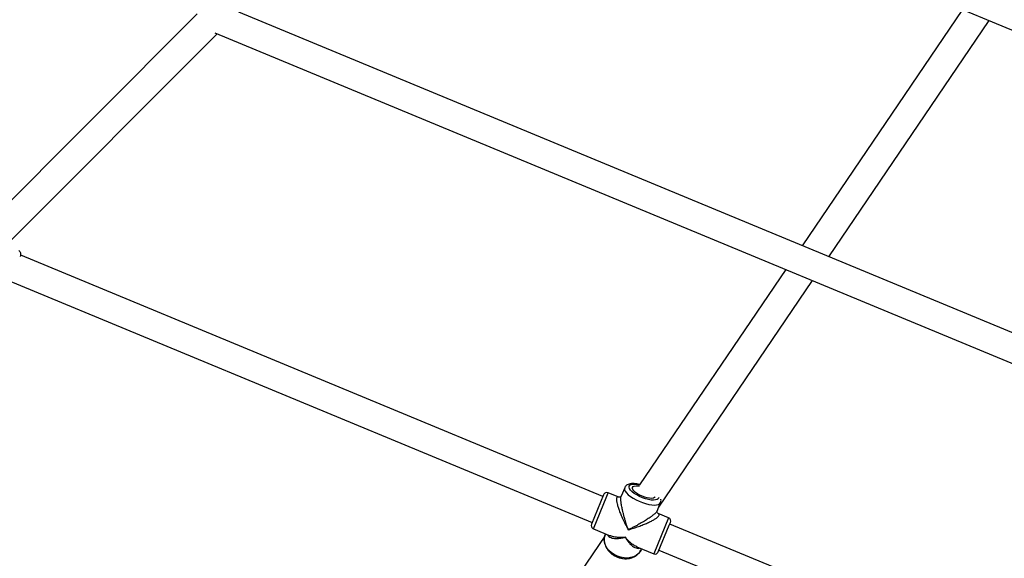
# Model space of a CAD drawing. Units: millimetres. Extents: x -4534 to 4839, y -3372 to 8938.
# Drawn here: x -1424 to -866, y 2813 to 3118 of the extents above; entities that cross this region are included whole.
import ezdxf

# ---------------------------------------------------------------- set-up
doc = ezdxf.new("R2010")
doc.units = ezdxf.units.MM
doc.layers.add('Toestel 2D', color=7, linetype='Continuous', lineweight=20)

# ---------------------------------------------------------------- blocks, each defined once
blk = doc.blocks.new('BG-8145-RB')
at = {"layer": 'Toestel 2D', "lineweight": 25}
for points in [[(-578.65, 3012.16), (-578.65, 3012.16), (-1166.1, 3255.49), (-1166.1, 3255.49)], [(-1179.77, 3243.83), (-1179.77, 3243.83), (-581.91, 2996.2), (-581.91, 2996.2)], [(-1323.16, 3121.06), (-1323.16, 3121.06), (-1441.91, 3002.31), (-1441.91, 3002.31)], [(-645.4, 2851.01), (-645.4, 2851.01), (-1299.6, 3121.99), (-1299.6, 3121.99)], [(-889.42, 3123.57), (-889.42, 3123.57), (-980.36, 2989.76), (-980.36, 2989.76)], [(-965.26, 2983.5), (-965.26, 2983.5), (-874.32, 3117.31), (-874.32, 3117.31)], [(-1430.6, 2991), (-1430.6, 2991), (-1311.85, 3109.75), (-1311.85, 3109.75)], [(-1313.27, 3110.33), (-1313.27, 3110.33), (-648.66, 2835.05), (-648.66, 2835.05)], [(-1093.25, 2847.72), (-1093.25, 2847.72), (-1423.22, 2984.4), (-1423.22, 2984.4)], [(-989.54, 2976.24), (-989.54, 2976.24), (-1072.46, 2854.23), (-1072.46, 2854.23)], [(-1431.08, 2970.34), (-1431.08, 2970.34), (-1099.37, 2832.94), (-1099.37, 2832.94)], [(-1061.66, 2841.65), (-1061.66, 2841.65), (-974.44, 2969.99), (-974.44, 2969.99)], [(-1080.93, 2852.64), (-1080.93, 2852.64), (-1082.91, 2847.85), (-1082.91, 2847.85)], [(-1080.9, 2852.7), (-1080.9, 2852.7), (-1080.93, 2852.64), (-1080.93, 2852.64)], [(-1092.86, 2848.64), (-1092.86, 2848.64), (-1099.75, 2832.01), (-1099.75, 2832.01)], [(-1098.67, 2829.4), (-1098.67, 2829.4), (-1091.06, 2847.78), (-1091.06, 2847.78)], [(-1091.06, 2847.78), (-1091.06, 2847.78), (-1090.25, 2849.73), (-1090.25, 2849.73)], [(-1084.33, 2847.28), (-1084.33, 2847.28), (-1090.25, 2849.73), (-1090.25, 2849.73)], [(-1062.58, 2839.44), (-1062.58, 2839.44), (-1060.6, 2844.22), (-1060.6, 2844.22)], [(-1056.07, 2835.57), (-1056.07, 2835.57), (-1064.49, 2815.24), (-1064.49, 2815.24)], [(-1056.07, 2835.57), (-1056.07, 2835.57), (-1061.99, 2838.02), (-1061.99, 2838.02)], [(-1054.99, 2832.95), (-1054.56, 2833.97), (-1055.05, 2835.14), (-1056.07, 2835.57)], [(-1061.87, 2816.32), (-1061.87, 2816.32), (-1055.65, 2831.36), (-1055.65, 2831.36)], [(-1055.65, 2831.36), (-1055.65, 2831.36), (-1054.99, 2832.95), (-1054.99, 2832.95)], [(-723.7, 2694.65), (-723.7, 2694.65), (-1055.37, 2832.03), (-1055.37, 2832.03)], [(-1092.22, 2825.15), (-1092.22, 2825.15), (-1210.49, 2651.15), (-1210.49, 2651.15)], [(-1098.67, 2829.4), (-1098.67, 2829.4), (-1089.11, 2825.44), (-1089.11, 2825.44)], [(-1091.74, 2826.53), (-1091.74, 2826.53), (-1091.98, 2825.96), (-1091.98, 2825.96)], [(-1074.06, 2819.21), (-1074.06, 2819.21), (-1064.49, 2815.24), (-1064.49, 2815.24)], [(-1071.65, 2817.54), (-1071.65, 2817.54), (-1071.42, 2818.11), (-1071.42, 2818.11)], [(-1061.49, 2817.25), (-1061.49, 2817.25), (-729.82, 2679.87), (-729.82, 2679.87)]]:
    blk.add_open_spline(points, degree=3, dxfattribs=at)
for points, knots in [([(-1423.34, 2983.62), (-1423.31, 2983.75), (-1423.28, 2983.87), (-1423.25, 2983.99), (-1423.25, 2983.99), (-1423.19, 2984.27), (-1423.18, 2984.54), (-1423.19, 2984.82), (-1423.19, 2984.82), (-1423.2, 2985.03), (-1423.22, 2985.26), (-1423.28, 2985.49), (-1423.28, 2985.49), (-1423.34, 2985.71), (-1423.43, 2985.94), (-1423.56, 2986.16), (-1423.56, 2986.16), (-1423.68, 2986.39), (-1423.85, 2986.61), (-1424.06, 2986.77), (-1424.06, 2986.77), (-1424.15, 2986.83), (-1424.25, 2986.88), (-1424.35, 2986.93)], [0, 0, 0, 0, 0.142857, 0.142857, 0.142857, 0.142857, 0.285714, 0.285714, 0.285714, 0.285714, 0.428571, 0.428571, 0.428571, 0.428571, 0.571429, 0.571429, 0.571429, 0.571429, 0.714286, 0.714286, 0.714286, 0.714286, 1, 1, 1, 1]), ([(-1080.93, 2852.64), (-1080.93, 2852.64), (-1081.02, 2852.29), (-1081.02, 2852.29), (-1081.02, 2852.29), (-1081.02, 2852.29), (-1080.96, 2851.51), (-1080.96, 2851.51), (-1080.96, 2851.51), (-1080.96, 2851.51), (-1080.58, 2850.63), (-1080.58, 2850.63), (-1080.58, 2850.63), (-1080.58, 2850.63), (-1079.88, 2849.68), (-1079.88, 2849.68), (-1079.88, 2849.68), (-1079.88, 2849.68), (-1078.88, 2848.69), (-1078.88, 2848.69), (-1078.88, 2848.69), (-1078.88, 2848.69), (-1077.63, 2847.7), (-1077.63, 2847.7), (-1077.63, 2847.7), (-1077.63, 2847.7), (-1076.15, 2846.72), (-1076.15, 2846.72), (-1076.15, 2846.72), (-1076.15, 2846.72), (-1074.5, 2845.8), (-1074.5, 2845.8), (-1074.5, 2845.8), (-1074.5, 2845.8), (-1072.73, 2844.96), (-1072.73, 2844.96), (-1072.73, 2844.96), (-1072.73, 2844.96), (-1070.9, 2844.24), (-1070.9, 2844.24), (-1070.9, 2844.24), (-1070.9, 2844.24), (-1069.07, 2843.65), (-1069.07, 2843.65), (-1069.07, 2843.65), (-1069.07, 2843.65), (-1067.28, 2843.21), (-1067.28, 2843.21), (-1067.28, 2843.21), (-1067.28, 2843.21), (-1065.61, 2842.94), (-1065.61, 2842.94), (-1065.61, 2842.94), (-1065.61, 2842.94), (-1064.11, 2842.85), (-1064.11, 2842.85), (-1064.11, 2842.85), (-1064.11, 2842.85), (-1062.82, 2842.94), (-1062.82, 2842.94), (-1062.82, 2842.94), (-1062.82, 2842.94), (-1061.78, 2843.2), (-1061.78, 2843.2), (-1061.78, 2843.2), (-1061.78, 2843.2), (-1061.04, 2843.63), (-1061.04, 2843.63), (-1061.04, 2843.63), (-1061.04, 2843.63), (-1060.6, 2844.22), (-1060.6, 2844.22)], [0, 0, 0, 0, 0.052632, 0.052632, 0.052632, 0.052632, 0.105263, 0.105263, 0.105263, 0.105263, 0.157895, 0.157895, 0.157895, 0.157895, 0.210526, 0.210526, 0.210526, 0.210526, 0.263158, 0.263158, 0.263158, 0.263158, 0.315789, 0.315789, 0.315789, 0.315789, 0.368421, 0.368421, 0.368421, 0.368421, 0.421053, 0.421053, 0.421053, 0.421053, 0.473684, 0.473684, 0.473684, 0.473684, 0.526316, 0.526316, 0.526316, 0.526316, 0.578947, 0.578947, 0.578947, 0.578947, 0.631579, 0.631579, 0.631579, 0.631579, 0.684211, 0.684211, 0.684211, 0.684211, 0.736842, 0.736842, 0.736842, 0.736842, 0.789474, 0.789474, 0.789474, 0.789474, 0.842105, 0.842105, 0.842105, 0.842105, 0.894737, 0.894737, 0.894737, 0.894737, 1, 1, 1, 1]), ([(-1072.31, 2854.45), (-1072.33, 2854.46), (-1072.34, 2854.46), (-1072.36, 2854.47), (-1072.36, 2854.47), (-1072.93, 2854.63), (-1073.47, 2854.72), (-1074, 2854.8), (-1074, 2854.8), (-1074.54, 2854.88), (-1075.07, 2854.95), (-1075.57, 2854.97), (-1075.57, 2854.97), (-1076.09, 2855.01), (-1076.59, 2855), (-1077.06, 2854.96), (-1077.06, 2854.96), (-1077.55, 2854.92), (-1078.02, 2854.83), (-1078.46, 2854.7), (-1078.46, 2854.7), (-1078.81, 2854.59), (-1079.14, 2854.46), (-1079.46, 2854.28), (-1079.46, 2854.28), (-1079.73, 2854.11), (-1079.99, 2853.92), (-1080.23, 2853.68), (-1080.23, 2853.68), (-1080.45, 2853.46), (-1080.64, 2853.21), (-1080.79, 2852.92), (-1080.79, 2852.92), (-1080.84, 2852.83), (-1080.88, 2852.74), (-1080.93, 2852.64)], [0, 0, 0, 0, 0.1, 0.1, 0.1, 0.1, 0.2, 0.2, 0.2, 0.2, 0.3, 0.3, 0.3, 0.3, 0.4, 0.4, 0.4, 0.4, 0.5, 0.5, 0.5, 0.5, 0.6, 0.6, 0.6, 0.6, 0.7, 0.7, 0.7, 0.7, 0.8, 0.8, 0.8, 0.8, 1, 1, 1, 1]), ([(-1061.64, 2847.13), (-1061.64, 2847.13), (-1061.65, 2847.03), (-1061.65, 2847.03), (-1061.65, 2847.03), (-1061.65, 2847.03), (-1061.9, 2846.42), (-1061.9, 2846.42), (-1061.9, 2846.42), (-1061.9, 2846.42), (-1062.49, 2845.97), (-1062.49, 2845.97), (-1062.49, 2845.97), (-1062.49, 2845.97), (-1063.38, 2845.69), (-1063.38, 2845.69), (-1063.38, 2845.69), (-1063.38, 2845.69), (-1064.55, 2845.59), (-1064.55, 2845.59), (-1064.55, 2845.59), (-1064.55, 2845.59), (-1065.94, 2845.68), (-1065.94, 2845.68), (-1065.94, 2845.68), (-1065.94, 2845.68), (-1067.5, 2845.95), (-1067.5, 2845.95), (-1067.5, 2845.95), (-1067.5, 2845.95), (-1069.17, 2846.39), (-1069.17, 2846.39), (-1069.17, 2846.39), (-1069.17, 2846.39), (-1070.87, 2846.99), (-1070.87, 2846.99), (-1070.87, 2846.99), (-1070.87, 2846.99), (-1072.54, 2847.72), (-1072.54, 2847.72), (-1072.54, 2847.72), (-1072.54, 2847.72), (-1074.1, 2848.54), (-1074.1, 2848.54), (-1074.1, 2848.54), (-1074.1, 2848.54), (-1075.5, 2849.43), (-1075.5, 2849.43), (-1075.5, 2849.43), (-1075.5, 2849.43), (-1076.68, 2850.36), (-1076.68, 2850.36), (-1076.68, 2850.36), (-1076.68, 2850.36), (-1077.58, 2851.27), (-1077.58, 2851.27), (-1077.58, 2851.27), (-1077.58, 2851.27), (-1078.18, 2852.14), (-1078.18, 2852.14), (-1078.18, 2852.14), (-1078.18, 2852.14), (-1078.44, 2852.92), (-1078.44, 2852.92), (-1078.44, 2852.92), (-1078.44, 2852.92), (-1078.37, 2853.6), (-1078.37, 2853.6), (-1078.37, 2853.6), (-1078.37, 2853.6), (-1078.37, 2853.6), (-1078.37, 2853.6)], [0, 0, 0, 0, 0.052632, 0.052632, 0.052632, 0.052632, 0.105263, 0.105263, 0.105263, 0.105263, 0.157895, 0.157895, 0.157895, 0.157895, 0.210526, 0.210526, 0.210526, 0.210526, 0.263158, 0.263158, 0.263158, 0.263158, 0.315789, 0.315789, 0.315789, 0.315789, 0.368421, 0.368421, 0.368421, 0.368421, 0.421053, 0.421053, 0.421053, 0.421053, 0.473684, 0.473684, 0.473684, 0.473684, 0.526316, 0.526316, 0.526316, 0.526316, 0.578947, 0.578947, 0.578947, 0.578947, 0.631579, 0.631579, 0.631579, 0.631579, 0.684211, 0.684211, 0.684211, 0.684211, 0.736842, 0.736842, 0.736842, 0.736842, 0.789474, 0.789474, 0.789474, 0.789474, 0.842105, 0.842105, 0.842105, 0.842105, 0.894737, 0.894737, 0.894737, 0.894737, 1, 1, 1, 1]), ([(-1078.37, 2853.6), (-1078.37, 2853.6), (-1077.95, 2854.13), (-1077.95, 2854.13), (-1077.95, 2854.13), (-1077.95, 2854.13), (-1077.2, 2854.5), (-1077.2, 2854.5), (-1077.2, 2854.5), (-1077.2, 2854.5), (-1076.17, 2854.69), (-1076.17, 2854.69), (-1076.17, 2854.69), (-1076.17, 2854.69), (-1074.88, 2854.7), (-1074.88, 2854.7), (-1074.88, 2854.7), (-1074.88, 2854.7), (-1073.4, 2854.52), (-1073.4, 2854.52), (-1073.4, 2854.52), (-1073.4, 2854.52), (-1072.41, 2854.31), (-1072.41, 2854.31)], [0, 0, 0, 0, 0.142857, 0.142857, 0.142857, 0.142857, 0.285714, 0.285714, 0.285714, 0.285714, 0.428571, 0.428571, 0.428571, 0.428571, 0.571429, 0.571429, 0.571429, 0.571429, 0.714286, 0.714286, 0.714286, 0.714286, 1, 1, 1, 1]), ([(-1063.58, 2847.47), (-1063.58, 2847.47), (-1063.96, 2847.02), (-1063.96, 2847.02), (-1063.96, 2847.02), (-1063.96, 2847.02), (-1064.64, 2846.73), (-1064.64, 2846.73), (-1064.64, 2846.73), (-1064.64, 2846.73), (-1065.6, 2846.61), (-1065.6, 2846.61), (-1065.6, 2846.61), (-1065.6, 2846.61), (-1066.77, 2846.66), (-1066.77, 2846.66), (-1066.77, 2846.66), (-1066.77, 2846.66), (-1068.11, 2846.89), (-1068.11, 2846.89), (-1068.11, 2846.89), (-1068.11, 2846.89), (-1069.55, 2847.29), (-1069.55, 2847.29), (-1069.55, 2847.29), (-1069.55, 2847.29), (-1071.01, 2847.83), (-1071.01, 2847.83), (-1071.01, 2847.83), (-1071.01, 2847.83), (-1072.43, 2848.48), (-1072.43, 2848.48), (-1072.43, 2848.48), (-1072.43, 2848.48), (-1073.73, 2849.22), (-1073.73, 2849.22), (-1073.73, 2849.22), (-1073.73, 2849.22), (-1074.84, 2850), (-1074.84, 2850), (-1074.84, 2850), (-1074.84, 2850), (-1075.71, 2850.8), (-1075.71, 2850.8), (-1075.71, 2850.8), (-1075.71, 2850.8), (-1076.3, 2851.56), (-1076.3, 2851.56), (-1076.3, 2851.56), (-1076.3, 2851.56), (-1076.57, 2852.25), (-1076.57, 2852.25), (-1076.57, 2852.25), (-1076.57, 2852.25), (-1076.52, 2852.83), (-1076.52, 2852.83), (-1076.52, 2852.83), (-1076.52, 2852.83), (-1076.14, 2853.28), (-1076.14, 2853.28), (-1076.14, 2853.28), (-1076.14, 2853.28), (-1075.46, 2853.58), (-1075.46, 2853.58), (-1075.46, 2853.58), (-1075.46, 2853.58), (-1074.51, 2853.7), (-1074.51, 2853.7), (-1074.51, 2853.7), (-1074.51, 2853.7), (-1073.33, 2853.64), (-1073.33, 2853.64), (-1073.33, 2853.64), (-1073.33, 2853.64), (-1072.66, 2853.55), (-1072.66, 2853.55)], [0, 0, 0, 0, 0.05, 0.05, 0.05, 0.05, 0.1, 0.1, 0.1, 0.1, 0.15, 0.15, 0.15, 0.15, 0.2, 0.2, 0.2, 0.2, 0.25, 0.25, 0.25, 0.25, 0.3, 0.3, 0.3, 0.3, 0.35, 0.35, 0.35, 0.35, 0.4, 0.4, 0.4, 0.4, 0.45, 0.45, 0.45, 0.45, 0.5, 0.5, 0.5, 0.5, 0.55, 0.55, 0.55, 0.55, 0.6, 0.6, 0.6, 0.6, 0.65, 0.65, 0.65, 0.65, 0.7, 0.7, 0.7, 0.7, 0.75, 0.75, 0.75, 0.75, 0.8, 0.8, 0.8, 0.8, 0.85, 0.85, 0.85, 0.85, 0.9, 0.9, 0.9, 0.9, 1, 1, 1, 1]), ([(-1090.25, 2849.73), (-1090.74, 2849.93), (-1091.29, 2849.93), (-1091.78, 2849.73), (-1091.78, 2849.73), (-1092.27, 2849.52), (-1092.66, 2849.13), (-1092.86, 2848.64)], [0, 0, 0, 0, 0.333333, 0.333333, 0.333333, 0.333333, 1, 1, 1, 1]), ([(-1084.34, 2847.25), (-1084.54, 2847.32), (-1084.73, 2847.39), (-1084.9, 2847.39), (-1084.9, 2847.39), (-1085.1, 2847.39), (-1085.25, 2847.29), (-1085.37, 2847.1), (-1085.37, 2847.1), (-1085.48, 2846.92), (-1085.55, 2846.67), (-1085.58, 2846.34), (-1085.58, 2846.34), (-1085.61, 2846), (-1085.59, 2845.59), (-1085.53, 2845.13), (-1085.53, 2845.13), (-1085.47, 2844.64), (-1085.36, 2844.1), (-1085.21, 2843.52), (-1085.21, 2843.52), (-1085.06, 2842.9), (-1084.87, 2842.24), (-1084.65, 2841.57), (-1084.65, 2841.57), (-1084.41, 2840.82), (-1084.14, 2840.04), (-1083.84, 2839.26), (-1083.84, 2839.26), (-1083.54, 2838.48), (-1083.22, 2837.69), (-1082.88, 2836.91), (-1082.88, 2836.91), (-1082.48, 2835.99), (-1082.07, 2835.06), (-1081.63, 2834.15), (-1081.63, 2834.15), (-1081.36, 2833.57), (-1081.08, 2833), (-1080.79, 2832.43), (-1080.79, 2832.43), (-1080.52, 2831.87), (-1080.23, 2831.32), (-1079.95, 2830.78), (-1079.95, 2830.78), (-1079.6, 2830.12), (-1079.24, 2829.47), (-1078.88, 2828.83)], [0, 0, 0, 0, 0.076923, 0.076923, 0.076923, 0.076923, 0.153846, 0.153846, 0.153846, 0.153846, 0.230769, 0.230769, 0.230769, 0.230769, 0.307692, 0.307692, 0.307692, 0.307692, 0.384615, 0.384615, 0.384615, 0.384615, 0.461538, 0.461538, 0.461538, 0.461538, 0.538462, 0.538462, 0.538462, 0.538462, 0.615385, 0.615385, 0.615385, 0.615385, 0.692308, 0.692308, 0.692308, 0.692308, 0.769231, 0.769231, 0.769231, 0.769231, 0.846154, 0.846154, 0.846154, 0.846154, 1, 1, 1, 1]), ([(-1082.89, 2847.9), (-1083.06, 2847.69), (-1083.23, 2847.47), (-1083.45, 2847.37), (-1083.45, 2847.37), (-1083.71, 2847.24), (-1084.04, 2847.26), (-1084.36, 2847.29)], [0, 0, 0, 0, 0.333333, 0.333333, 0.333333, 0.333333, 1, 1, 1, 1]), ([(-1078.88, 2828.83), (-1079.08, 2829.38), (-1079.27, 2829.92), (-1079.46, 2830.48), (-1079.46, 2830.48), (-1079.6, 2830.88), (-1079.73, 2831.28), (-1079.86, 2831.68), (-1079.86, 2831.68), (-1080.03, 2832.19), (-1080.19, 2832.69), (-1080.34, 2833.2), (-1080.34, 2833.2), (-1080.48, 2833.66), (-1080.62, 2834.11), (-1080.75, 2834.57), (-1080.75, 2834.57), (-1080.95, 2835.23), (-1081.14, 2835.91), (-1081.32, 2836.58), (-1081.32, 2836.58), (-1081.49, 2837.19), (-1081.65, 2837.8), (-1081.8, 2838.41), (-1081.8, 2838.41), (-1081.93, 2838.95), (-1082.06, 2839.49), (-1082.18, 2840.03), (-1082.18, 2840.03), (-1082.37, 2840.87), (-1082.53, 2841.69), (-1082.67, 2842.49), (-1082.67, 2842.49), (-1082.8, 2843.19), (-1082.9, 2843.87), (-1082.97, 2844.51), (-1082.97, 2844.51), (-1083.04, 2845.11), (-1083.08, 2845.68), (-1083.09, 2846.19), (-1083.09, 2846.19), (-1083.1, 2846.67), (-1083.09, 2847.1), (-1083.02, 2847.4), (-1083.02, 2847.4), (-1082.99, 2847.58), (-1082.93, 2847.71), (-1082.87, 2847.84)], [0, 0, 0, 0, 0.076923, 0.076923, 0.076923, 0.076923, 0.153846, 0.153846, 0.153846, 0.153846, 0.230769, 0.230769, 0.230769, 0.230769, 0.307692, 0.307692, 0.307692, 0.307692, 0.384615, 0.384615, 0.384615, 0.384615, 0.461538, 0.461538, 0.461538, 0.461538, 0.538462, 0.538462, 0.538462, 0.538462, 0.615385, 0.615385, 0.615385, 0.615385, 0.692308, 0.692308, 0.692308, 0.692308, 0.769231, 0.769231, 0.769231, 0.769231, 0.846154, 0.846154, 0.846154, 0.846154, 1, 1, 1, 1]), ([(-1060.62, 2844.24), (-1060.53, 2844.49), (-1060.44, 2844.73), (-1060.39, 2844.98), (-1060.39, 2844.98), (-1060.33, 2845.3), (-1060.32, 2845.63), (-1060.39, 2845.93), (-1060.39, 2845.93), (-1060.41, 2846.01), (-1060.43, 2846.09), (-1060.45, 2846.17)], [0, 0, 0, 0, 0.25, 0.25, 0.25, 0.25, 0.5, 0.5, 0.5, 0.5, 1, 1, 1, 1]), ([(-1062.62, 2839.45), (-1062.68, 2839.32), (-1062.73, 2839.18), (-1062.83, 2839.03), (-1062.83, 2839.03), (-1062.99, 2838.77), (-1063.29, 2838.46), (-1063.63, 2838.13), (-1063.63, 2838.13), (-1064, 2837.77), (-1064.43, 2837.4), (-1064.91, 2837.02), (-1064.91, 2837.02), (-1065.41, 2836.63), (-1065.96, 2836.22), (-1066.55, 2835.81), (-1066.55, 2835.81), (-1067.21, 2835.34), (-1067.91, 2834.88), (-1068.63, 2834.42), (-1068.63, 2834.42), (-1069.35, 2833.96), (-1070.09, 2833.51), (-1070.84, 2833.07), (-1070.84, 2833.07), (-1071.72, 2832.55), (-1072.61, 2832.05), (-1073.5, 2831.56), (-1073.5, 2831.56), (-1074.07, 2831.25), (-1074.64, 2830.95), (-1075.21, 2830.65), (-1075.21, 2830.65), (-1075.77, 2830.36), (-1076.32, 2830.08), (-1076.88, 2829.8), (-1076.88, 2829.8), (-1077.55, 2829.47), (-1078.22, 2829.15), (-1078.88, 2828.83)], [0, 0, 0, 0, 0.090909, 0.090909, 0.090909, 0.090909, 0.181818, 0.181818, 0.181818, 0.181818, 0.272727, 0.272727, 0.272727, 0.272727, 0.363636, 0.363636, 0.363636, 0.363636, 0.454545, 0.454545, 0.454545, 0.454545, 0.545455, 0.545455, 0.545455, 0.545455, 0.636364, 0.636364, 0.636364, 0.636364, 0.727273, 0.727273, 0.727273, 0.727273, 0.818182, 0.818182, 0.818182, 0.818182, 1, 1, 1, 1]), ([(-1078.88, 2828.83), (-1078.33, 2828.98), (-1077.78, 2829.14), (-1077.23, 2829.31), (-1077.23, 2829.31), (-1076.82, 2829.44), (-1076.4, 2829.57), (-1075.98, 2829.7), (-1075.98, 2829.7), (-1075.49, 2829.86), (-1075, 2830.02), (-1074.52, 2830.18), (-1074.52, 2830.18), (-1074.05, 2830.34), (-1073.59, 2830.5), (-1073.13, 2830.66), (-1073.13, 2830.66), (-1072.2, 2831), (-1071.28, 2831.34), (-1070.37, 2831.71), (-1070.37, 2831.71), (-1069.55, 2832.03), (-1068.75, 2832.37), (-1067.97, 2832.72), (-1067.97, 2832.72), (-1067.21, 2833.06), (-1066.48, 2833.4), (-1065.79, 2833.76), (-1065.79, 2833.76), (-1065.16, 2834.08), (-1064.56, 2834.41), (-1064.01, 2834.74), (-1064.01, 2834.74), (-1063.51, 2835.05), (-1063.04, 2835.36), (-1062.65, 2835.66), (-1062.65, 2835.66), (-1062.29, 2835.94), (-1061.98, 2836.22), (-1061.77, 2836.47), (-1061.77, 2836.47), (-1061.55, 2836.72), (-1061.43, 2836.96), (-1061.38, 2837.16), (-1061.38, 2837.16), (-1061.33, 2837.38), (-1061.36, 2837.56), (-1061.5, 2837.7), (-1061.5, 2837.7), (-1061.62, 2837.82), (-1061.81, 2837.91), (-1062, 2837.99)], [0, 0, 0, 0, 0.071429, 0.071429, 0.071429, 0.071429, 0.142857, 0.142857, 0.142857, 0.142857, 0.214286, 0.214286, 0.214286, 0.214286, 0.285714, 0.285714, 0.285714, 0.285714, 0.357143, 0.357143, 0.357143, 0.357143, 0.428571, 0.428571, 0.428571, 0.428571, 0.5, 0.5, 0.5, 0.5, 0.571429, 0.571429, 0.571429, 0.571429, 0.642857, 0.642857, 0.642857, 0.642857, 0.714286, 0.714286, 0.714286, 0.714286, 0.785714, 0.785714, 0.785714, 0.785714, 0.857143, 0.857143, 0.857143, 0.857143, 1, 1, 1, 1]), ([(-1061.96, 2838.01), (-1062.21, 2838.22), (-1062.45, 2838.43), (-1062.55, 2838.71), (-1062.55, 2838.71), (-1062.62, 2838.94), (-1062.59, 2839.21), (-1062.56, 2839.48)], [0, 0, 0, 0, 0.333333, 0.333333, 0.333333, 0.333333, 1, 1, 1, 1]), ([(-1099.75, 2832.01), (-1099.96, 2831.52), (-1099.96, 2830.97), (-1099.75, 2830.48), (-1099.75, 2830.48), (-1099.55, 2829.99), (-1099.16, 2829.6), (-1098.67, 2829.4)], [0, 0, 0, 0, 0.333333, 0.333333, 0.333333, 0.333333, 1, 1, 1, 1]), ([(-1091.92, 2826), (-1091.99, 2825.88), (-1092.05, 2825.75), (-1092.11, 2825.62), (-1092.11, 2825.62), (-1092.31, 2825.15), (-1092.41, 2824.64), (-1092.48, 2824.13), (-1092.48, 2824.13), (-1092.54, 2823.61), (-1092.57, 2823.1), (-1092.54, 2822.58), (-1092.54, 2822.58), (-1092.51, 2822.06), (-1092.43, 2821.54), (-1092.3, 2821.02), (-1092.3, 2821.02), (-1092.17, 2820.5), (-1091.99, 2819.98), (-1091.76, 2819.48), (-1091.76, 2819.48), (-1091.53, 2818.97), (-1091.26, 2818.47), (-1090.94, 2817.99), (-1090.94, 2817.99), (-1090.62, 2817.51), (-1090.26, 2817.05), (-1089.85, 2816.61), (-1089.85, 2816.61), (-1089.45, 2816.17), (-1089.01, 2815.76), (-1088.53, 2815.37), (-1088.53, 2815.37), (-1088.06, 2814.99), (-1087.55, 2814.63), (-1087.02, 2814.31), (-1087.02, 2814.31), (-1086.48, 2813.99), (-1085.92, 2813.71), (-1085.34, 2813.47), (-1085.34, 2813.47), (-1084.77, 2813.22), (-1084.17, 2813.02), (-1083.57, 2812.86), (-1083.57, 2812.86), (-1082.96, 2812.7), (-1082.35, 2812.58), (-1081.74, 2812.51), (-1081.74, 2812.51), (-1081.12, 2812.44), (-1080.51, 2812.41), (-1079.9, 2812.43), (-1079.9, 2812.43), (-1079.29, 2812.45), (-1078.69, 2812.51), (-1078.11, 2812.62), (-1078.11, 2812.62), (-1077.53, 2812.74), (-1076.96, 2812.89), (-1076.42, 2813.1), (-1076.42, 2813.1), (-1075.89, 2813.3), (-1075.37, 2813.55), (-1074.89, 2813.84), (-1074.89, 2813.84), (-1074.42, 2814.13), (-1073.98, 2814.45), (-1073.57, 2814.82), (-1073.57, 2814.82), (-1073.18, 2815.18), (-1072.82, 2815.58), (-1072.51, 2816.01), (-1072.51, 2816.01), (-1072.22, 2816.4), (-1071.97, 2816.83), (-1071.77, 2817.27), (-1071.77, 2817.27), (-1071.73, 2817.36), (-1071.69, 2817.45), (-1071.65, 2817.54)], [0, 0, 0, 0, 0.047619, 0.047619, 0.047619, 0.047619, 0.095238, 0.095238, 0.095238, 0.095238, 0.142857, 0.142857, 0.142857, 0.142857, 0.190476, 0.190476, 0.190476, 0.190476, 0.238095, 0.238095, 0.238095, 0.238095, 0.285714, 0.285714, 0.285714, 0.285714, 0.333333, 0.333333, 0.333333, 0.333333, 0.380952, 0.380952, 0.380952, 0.380952, 0.428571, 0.428571, 0.428571, 0.428571, 0.47619, 0.47619, 0.47619, 0.47619, 0.52381, 0.52381, 0.52381, 0.52381, 0.571429, 0.571429, 0.571429, 0.571429, 0.619048, 0.619048, 0.619048, 0.619048, 0.666667, 0.666667, 0.666667, 0.666667, 0.714286, 0.714286, 0.714286, 0.714286, 0.761905, 0.761905, 0.761905, 0.761905, 0.809524, 0.809524, 0.809524, 0.809524, 0.857143, 0.857143, 0.857143, 0.857143, 0.904762, 0.904762, 0.904762, 0.904762, 1, 1, 1, 1]), ([(-1085.09, 2813.84), (-1085.09, 2813.84), (-1086.85, 2814.72), (-1086.85, 2814.72), (-1086.85, 2814.72), (-1086.85, 2814.72), (-1088.45, 2815.83), (-1088.45, 2815.83), (-1088.45, 2815.83), (-1088.45, 2815.83), (-1089.84, 2817.12), (-1089.84, 2817.12), (-1089.84, 2817.12), (-1089.84, 2817.12), (-1090.97, 2818.57), (-1090.97, 2818.57), (-1090.97, 2818.57), (-1090.97, 2818.57), (-1091.8, 2820.11), (-1091.8, 2820.11), (-1091.8, 2820.11), (-1091.8, 2820.11), (-1092.32, 2821.71), (-1092.32, 2821.71), (-1092.32, 2821.71), (-1092.32, 2821.71), (-1092.49, 2823.31), (-1092.49, 2823.31), (-1092.49, 2823.31), (-1092.49, 2823.31), (-1092.32, 2824.86), (-1092.32, 2824.86), (-1092.32, 2824.86), (-1092.32, 2824.86), (-1091.98, 2825.96), (-1091.98, 2825.96)], [0, 0, 0, 0, 0.1, 0.1, 0.1, 0.1, 0.2, 0.2, 0.2, 0.2, 0.3, 0.3, 0.3, 0.3, 0.4, 0.4, 0.4, 0.4, 0.5, 0.5, 0.5, 0.5, 0.6, 0.6, 0.6, 0.6, 0.7, 0.7, 0.7, 0.7, 0.8, 0.8, 0.8, 0.8, 1, 1, 1, 1]), ([(-1090.75, 2826.12), (-1090.73, 2826.04), (-1090.71, 2825.97), (-1090.68, 2825.9), (-1090.68, 2825.9), (-1090.53, 2825.52), (-1090.23, 2825.26), (-1089.9, 2825.03), (-1089.9, 2825.03), (-1089.53, 2824.76), (-1089.13, 2824.54), (-1088.67, 2824.37), (-1088.67, 2824.37), (-1088.21, 2824.2), (-1087.7, 2824.08), (-1087.17, 2824.01), (-1087.17, 2824.01), (-1086.54, 2823.92), (-1085.87, 2823.89), (-1085.17, 2823.91), (-1085.17, 2823.91), (-1084.73, 2823.92), (-1084.27, 2823.95), (-1083.8, 2824), (-1083.8, 2824), (-1083.35, 2824.05), (-1082.88, 2824.11), (-1082.4, 2824.2), (-1082.4, 2824.2), (-1081.83, 2824.3), (-1081.24, 2824.44), (-1080.65, 2824.58)], [0, 0, 0, 0, 0.111111, 0.111111, 0.111111, 0.111111, 0.222222, 0.222222, 0.222222, 0.222222, 0.333333, 0.333333, 0.333333, 0.333333, 0.444444, 0.444444, 0.444444, 0.444444, 0.555556, 0.555556, 0.555556, 0.555556, 0.666667, 0.666667, 0.666667, 0.666667, 0.777778, 0.777778, 0.777778, 0.777778, 1, 1, 1, 1]), ([(-1080.65, 2824.58), (-1081.15, 2824.53), (-1081.66, 2824.49), (-1082.16, 2824.47), (-1082.16, 2824.47), (-1082.52, 2824.46), (-1082.87, 2824.45), (-1083.22, 2824.45), (-1083.22, 2824.45), (-1083.65, 2824.45), (-1084.08, 2824.47), (-1084.5, 2824.49), (-1084.5, 2824.49), (-1084.87, 2824.51), (-1085.24, 2824.54), (-1085.6, 2824.59), (-1085.6, 2824.59), (-1086.12, 2824.65), (-1086.64, 2824.73), (-1087.13, 2824.84), (-1087.13, 2824.84), (-1087.58, 2824.93), (-1088.02, 2825.04), (-1088.43, 2825.19), (-1088.43, 2825.19), (-1088.66, 2825.27), (-1088.88, 2825.36), (-1089.1, 2825.46)], [0, 0, 0, 0, 0.125, 0.125, 0.125, 0.125, 0.25, 0.25, 0.25, 0.25, 0.375, 0.375, 0.375, 0.375, 0.5, 0.5, 0.5, 0.5, 0.625, 0.625, 0.625, 0.625, 0.75, 0.75, 0.75, 0.75, 1, 1, 1, 1]), ([(-1074.05, 2819.23), (-1074.46, 2819.41), (-1074.87, 2819.59), (-1075.28, 2819.81), (-1075.28, 2819.81), (-1075.9, 2820.15), (-1076.53, 2820.59), (-1077.14, 2821.08), (-1077.14, 2821.08), (-1077.52, 2821.39), (-1077.9, 2821.72), (-1078.28, 2822.06), (-1078.28, 2822.06), (-1078.65, 2822.4), (-1079.02, 2822.76), (-1079.37, 2823.14), (-1079.37, 2823.14), (-1079.8, 2823.59), (-1080.22, 2824.08), (-1080.65, 2824.58)], [0, 0, 0, 0, 0.166667, 0.166667, 0.166667, 0.166667, 0.333333, 0.333333, 0.333333, 0.333333, 0.5, 0.5, 0.5, 0.5, 0.666667, 0.666667, 0.666667, 0.666667, 1, 1, 1, 1]), ([(-1080.65, 2824.58), (-1080.39, 2824.17), (-1080.14, 2823.76), (-1079.88, 2823.37), (-1079.88, 2823.37), (-1079.69, 2823.1), (-1079.51, 2822.83), (-1079.31, 2822.57), (-1079.31, 2822.57), (-1079.07, 2822.25), (-1078.83, 2821.94), (-1078.58, 2821.65), (-1078.58, 2821.65), (-1078.36, 2821.39), (-1078.14, 2821.14), (-1077.92, 2820.9), (-1077.92, 2820.9), (-1077.59, 2820.56), (-1077.25, 2820.24), (-1076.91, 2819.95), (-1076.91, 2819.95), (-1076.6, 2819.68), (-1076.29, 2819.45), (-1075.97, 2819.24), (-1075.97, 2819.24), (-1075.69, 2819.05), (-1075.41, 2818.89), (-1075.12, 2818.76), (-1075.12, 2818.76), (-1074.67, 2818.55), (-1074.23, 2818.42), (-1073.78, 2818.35), (-1073.78, 2818.35), (-1073.38, 2818.28), (-1072.98, 2818.25), (-1072.62, 2818.41), (-1072.62, 2818.41), (-1072.55, 2818.45), (-1072.48, 2818.48), (-1072.41, 2818.52)], [0, 0, 0, 0, 0.090909, 0.090909, 0.090909, 0.090909, 0.181818, 0.181818, 0.181818, 0.181818, 0.272727, 0.272727, 0.272727, 0.272727, 0.363636, 0.363636, 0.363636, 0.363636, 0.454545, 0.454545, 0.454545, 0.454545, 0.545455, 0.545455, 0.545455, 0.545455, 0.636364, 0.636364, 0.636364, 0.636364, 0.727273, 0.727273, 0.727273, 0.727273, 0.818182, 0.818182, 0.818182, 0.818182, 1, 1, 1, 1]), ([(-1071.65, 2817.54), (-1071.65, 2817.54), (-1072.18, 2816.52), (-1072.18, 2816.52), (-1072.18, 2816.52), (-1072.18, 2816.52), (-1073.16, 2815.3), (-1073.16, 2815.3), (-1073.16, 2815.3), (-1073.16, 2815.3), (-1074.42, 2814.3), (-1074.42, 2814.3), (-1074.42, 2814.3), (-1074.42, 2814.3), (-1075.91, 2813.53), (-1075.91, 2813.53), (-1075.91, 2813.53), (-1075.91, 2813.53), (-1077.6, 2813.03), (-1077.6, 2813.03), (-1077.6, 2813.03), (-1077.6, 2813.03), (-1079.41, 2812.8), (-1079.41, 2812.8), (-1079.41, 2812.8), (-1079.41, 2812.8), (-1081.31, 2812.87), (-1081.31, 2812.87), (-1081.31, 2812.87), (-1081.31, 2812.87), (-1083.22, 2813.22), (-1083.22, 2813.22), (-1083.22, 2813.22), (-1083.22, 2813.22), (-1085.09, 2813.84), (-1085.09, 2813.84)], [0, 0, 0, 0, 0.1, 0.1, 0.1, 0.1, 0.2, 0.2, 0.2, 0.2, 0.3, 0.3, 0.3, 0.3, 0.4, 0.4, 0.4, 0.4, 0.5, 0.5, 0.5, 0.5, 0.6, 0.6, 0.6, 0.6, 0.7, 0.7, 0.7, 0.7, 0.8, 0.8, 0.8, 0.8, 1, 1, 1, 1]), ([(-1064.49, 2815.24), (-1064, 2815.04), (-1063.45, 2815.04), (-1062.96, 2815.24), (-1062.96, 2815.24), (-1062.47, 2815.45), (-1062.08, 2815.83), (-1061.87, 2816.32)], [0, 0, 0, 0, 0.333333, 0.333333, 0.333333, 0.333333, 1, 1, 1, 1])]:
    blk.add_open_spline(points, degree=3, knots=knots, dxfattribs=at)

msp = doc.modelspace()

# ---------------------------------------------------------------- block references
msp.add_blockref('BG-8145-RB', (0, 0))

doc.saveas('drawing.dxf')
